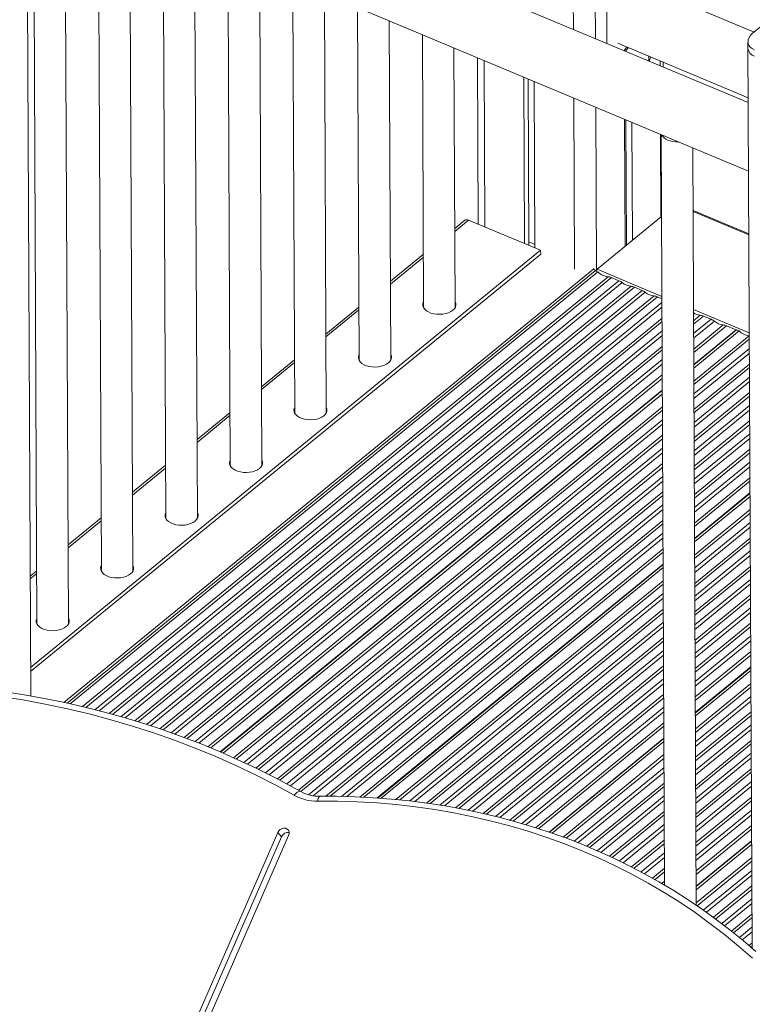
# Model space of a CAD drawing. Units: millimetres. Extents: x 1086 to 25539, y 1043 to 11322.
# Drawn here: x 3780 to 4245, y 3376 to 4000 of the extents above; entities that cross this region are included whole.
import ezdxf

# ---------------------------------------------------------------- set-up
doc = ezdxf.new("R2010")
doc.units = ezdxf.units.MM

msp = doc.modelspace()

# ---------------------------------------------------------------- linework, layer by layer
at = {"color": 8, "linetype": 'Continuous', "lineweight": 15}
for p, q in [((4126.88, 4914.11), (4131.09, 3993.76)), ((4144.51, 4110.99), (4145.08, 3987.91)), ((4074.45, 3974.09), (4074.93, 3868.62)), ((4186.16, 3973.68), (4186.17, 3970.72)), ((4131.28, 3950.32), (4131.78, 3841.89)), ((4145.27, 3944.47), (4145.75, 3841.33)), ((4186.37, 3927.28), (4186.61, 3874.85)), ((4242.31, 3863.57), (4206.94, 3878.36)), ((4055.86, 3865.76), (4064.62, 3872.93)), ((4014.99, 3832.34), (4035.93, 3849.47)), ((3808.04, 3567.22), (4143.92, 3841.94)), ((4187.19, 3824.56), (4146.13, 3841.74)), ((3819.83, 3564.54), (4153.03, 3837.06)), ((4155.13, 3836.53), (3821.96, 3564.03)), ((3827.54, 3562.62), (4159.96, 3834.51)), ((4162.07, 3833.28), (3830.29, 3561.92)), ((3836.66, 3560.24), (4167.64, 3830.95)), ((4169.74, 3830.42), (3838.71, 3559.67)), ((3844.17, 3558.15), (4174.58, 3828.39)), ((4176.68, 3827.17), (3846.85, 3557.4)), ((3852.99, 3555.53), (4182.26, 3824.83)), ((4184.35, 3824.3), (3855, 3554.92)), ((3860.29, 3553.27), (4187.2, 3820.65)), ((4187.22, 3817.72), (3862.86, 3552.43)), ((3974.13, 3798.92), (3995.07, 3816.04)), ((4242.59, 3801.39), (4207.22, 3816.18)), ((3868.87, 3550.45), (4187.25, 3810.85)), ((4187.26, 3808.61), (3870.83, 3549.8)), ((4207.26, 3809.15), (4211.49, 3812.61)), ((4213.58, 3812.08), (4207.27, 3806.91)), ((4207.29, 3800.95), (4218.42, 3810.05)), ((4220.52, 3808.83), (4207.31, 3798.02)), ((3875.92, 3547.99), (4187.29, 3802.66)), ((4207.34, 3791.15), (4226.1, 3806.5)), ((4228.2, 3805.97), (4207.35, 3788.91)), ((4187.3, 3799.72), (3878.43, 3547.1)), ((4207.43, 3770.9), (4242.54, 3799.62)), ((4242.61, 3797.43), (4207.44, 3768.66)), ((3884.27, 3544.98), (4187.33, 3792.85)), ((4187.34, 3790.61), (3886.15, 3544.27)), ((4207.47, 3762.71), (4242.63, 3791.47)), ((4242.65, 3788.53), (4207.48, 3759.77)), ((3891.12, 3542.36), (4187.37, 3784.66)), ((3933.26, 3765.5), (3954.2, 3782.62)), ((4187.38, 3781.72), (3893.58, 3541.42)), ((4207.51, 3752.9), (4242.68, 3781.67)), ((4242.69, 3779.43), (4207.52, 3750.67)), ((3899.22, 3539.14), (4187.41, 3774.85)), ((4187.42, 3772.62), (3901.05, 3538.39)), ((4207.55, 3744.71), (4242.72, 3773.47)), ((4242.73, 3770.54), (4207.56, 3741.77)), ((4207.6, 3734.91), (4242.76, 3763.67)), ((4242.77, 3761.43), (4207.61, 3732.67)), ((3915.55, 3532.18), (4187.51, 3754.61)), ((4187.52, 3752.37), (3917.34, 3531.39)), ((4207.63, 3726.71), (4242.8, 3755.47)), ((4242.81, 3752.54), (4207.65, 3723.78)), ((3892.4, 3732.07), (3913.34, 3749.2)), ((3922.01, 3529.23), (4187.54, 3746.41)), ((4207.68, 3716.91), (4242.84, 3745.67)), ((4187.56, 3743.48), (3924.3, 3528.16)), ((4242.85, 3743.43), (4207.69, 3714.67)), ((3929.66, 3525.65), (4187.59, 3736.61)), ((4187.6, 3734.37), (3931.37, 3524.8)), ((4207.72, 3708.71), (4242.88, 3737.47)), ((4242.9, 3734.54), (4207.73, 3705.78)), ((3935.91, 3522.54), (4187.63, 3728.41)), ((4207.76, 3698.91), (4242.93, 3727.67)), ((4187.64, 3725.48), (3938.15, 3521.42)), ((4242.94, 3725.43), (4207.77, 3696.67)), ((4207.8, 3690.71), (4242.96, 3719.47)), ((3851.54, 3698.65), (3872.47, 3715.78)), ((3943.34, 3518.77), (4187.67, 3718.61)), ((4187.68, 3716.37), (3945, 3517.89)), ((4242.98, 3716.54), (4207.81, 3687.78)), ((3949.44, 3515.54), (4187.71, 3710.41)), ((4187.72, 3707.48), (3951.63, 3514.38)), ((4207.84, 3680.91), (4243.01, 3709.67)), ((4243.02, 3707.43), (4207.85, 3678.67)), ((3956.67, 3511.61), (4187.75, 3700.61)), ((4187.76, 3698.37), (3958.3, 3510.7)), ((3963.19, 3508.71), (4187.79, 3692.41)), ((4187.8, 3689.48), (3966.01, 3508.08)), ((4207.94, 3660.66), (4243.1, 3689.42)), ((3810.67, 3665.23), (3831.61, 3682.35)), ((3974, 3507.72), (4187.84, 3682.61)), ((4243.11, 3687.19), (4207.95, 3658.42)), ((4187.85, 3680.37), (3976.74, 3507.71)), ((4207.97, 3652.47), (4243.14, 3681.23)), ((4243.15, 3678.29), (4207.99, 3649.53)), ((3983.96, 3507.64), (4187.87, 3674.42)), ((4187.89, 3671.48), (3987.45, 3507.55)), ((4208.02, 3642.66), (4243.18, 3671.42)), ((3995.55, 3507.27), (4187.92, 3664.61)), ((4243.19, 3669.19), (4208.03, 3640.43)), ((4187.93, 3662.37), (3998.14, 3507.15)), ((4208.06, 3634.47), (4243.22, 3663.23)), ((4243.23, 3660.29), (4208.07, 3631.53)), ((4208.1, 3624.66), (4243.27, 3653.43)), ((4243.28, 3651.19), (4208.11, 3622.43)), ((3786.62, 3645.56), (3790.75, 3648.93)), ((4208.14, 3616.47), (4243.3, 3645.23)), ((4018.46, 3505.69), (4188.01, 3644.36)), ((4188.02, 3642.13), (4020.91, 3505.44)), ((4243.32, 3642.3), (4208.15, 3613.53)), ((4027.4, 3504.78), (4188.05, 3636.17)), ((4188.06, 3633.23), (4030.52, 3504.38)), ((4208.18, 3606.67), (4243.35, 3635.43)), ((4243.36, 3633.19), (4208.19, 3604.43)), ((4037.81, 3503.45), (4188.09, 3626.37)), ((4208.22, 3598.47), (4243.39, 3627.23)), ((4188.1, 3624.13), (4040.14, 3503.11)), ((4243.4, 3624.3), (4208.23, 3595.54)), ((4046.29, 3502.16), (4188.13, 3618.17)), ((4188.14, 3615.24), (4049.32, 3501.69)), ((4208.27, 3588.67), (4243.43, 3617.43)), ((4243.44, 3615.19), (4208.28, 3586.43)), ((4056.23, 3500.45), (4188.17, 3608.37)), ((4208.3, 3580.47), (4243.47, 3609.23)), ((4188.19, 3606.13), (4058.48, 3500.04)), ((4243.48, 3606.3), (4208.32, 3577.54)), ((4064.37, 3498.88), (4188.21, 3600.17)), ((4188.23, 3597.24), (4067.24, 3498.28)), ((4208.35, 3570.67), (4243.51, 3599.43)), ((4243.52, 3597.19), (4208.36, 3568.43)), ((4073.9, 3496.84), (4188.26, 3590.37)), ((4188.27, 3588.13), (4076.03, 3496.34)), ((4081.71, 3495), (4188.29, 3582.17)), ((4188.31, 3579.24), (4084.46, 3494.3)), ((4208.44, 3550.42), (4243.61, 3579.18)), ((4243.62, 3576.94), (4208.45, 3548.18)), ((4090.83, 3492.61), (4188.34, 3572.37)), ((4188.35, 3570.13), (4092.9, 3492.06)), ((4208.48, 3542.22), (4243.64, 3570.99)), ((4098.3, 3490.5), (4188.38, 3564.17)), ((4243.66, 3568.05), (4208.49, 3539.29)), ((4188.39, 3561.24), (4100.95, 3489.72)), ((4208.52, 3532.42), (4243.69, 3561.18)), ((4243.7, 3558.95), (4208.53, 3530.18)), ((4107.08, 3487.84), (4188.42, 3554.37)), ((4188.43, 3552.13), (4109.05, 3487.21)), ((4208.56, 3524.23), (4243.73, 3552.99)), ((4243.74, 3550.05), (4208.57, 3521.29)), ((4208.6, 3514.42), (4243.77, 3543.18)), ((4243.78, 3540.95), (4208.61, 3512.19)), ((4124.63, 3481.87), (4188.51, 3534.12)), ((4208.64, 3506.23), (4243.81, 3534.99)), ((4188.52, 3531.89), (4126.52, 3481.17)), ((4243.82, 3532.06), (4208.66, 3503.29)), ((4131.49, 3479.25), (4188.55, 3525.93)), ((4188.57, 3522.99), (4133.93, 3478.31)), ((4208.69, 3496.42), (4243.85, 3525.19)), ((4243.86, 3522.95), (4208.7, 3494.19)), ((4139.56, 3476.02), (4188.6, 3516.12)), ((4188.61, 3513.89), (4141.38, 3475.26)), ((4208.72, 3488.23), (4243.89, 3516.99)), ((4243.9, 3514.06), (4208.74, 3485.29)), ((4146.22, 3473.24), (4188.63, 3507.93)), ((4188.65, 3504.99), (4148.54, 3472.19)), ((4208.77, 3478.43), (4243.93, 3507.19)), ((4243.94, 3504.95), (4208.78, 3476.19)), ((4153.97, 3469.74), (4188.68, 3498.13)), ((4188.69, 3495.89), (4155.74, 3468.94)), ((4208.81, 3470.23), (4243.97, 3498.99)), ((4243.99, 3496.06), (4208.82, 3467.3)), ((4160.34, 3466.72), (4188.72, 3489.93)), ((4208.85, 3460.43), (4244.02, 3489.19)), ((4188.73, 3487), (4162.6, 3465.62)), ((4244.03, 3486.95), (4208.86, 3458.19)), ((4167.84, 3463.02), (4188.76, 3480.13)), ((4188.77, 3477.89), (4169.52, 3462.14)), ((4173.99, 3459.82), (4188.8, 3471.93)), ((4188.81, 3469), (4176.17, 3458.66)), ((4208.94, 3440.18), (4244.11, 3468.94)), ((4244.12, 3466.7), (4209.47, 3438.36)), ((4181.19, 3455.87), (4188.84, 3462.13)), ((4188.85, 3459.89), (4182.82, 3454.96)), ((4213.45, 3435.64), (4244.15, 3460.75)), ((4244.16, 3457.81), (4215.37, 3434.26)), ((4187.12, 3452.49), (4188.88, 3453.93)), ((4219.85, 3431.04), (4244.19, 3450.94)), ((4244.2, 3448.7), (4221.31, 3429.99)), ((4225.1, 3427.1), (4244.23, 3442.75)), ((4244.24, 3439.81), (4226.96, 3425.68)), ((4231.29, 3422.33), (4244.27, 3432.94)), ((4244.28, 3430.71), (4232.67, 3421.21)), ((4236.34, 3418.23), (4244.31, 3424.75)), ((4244.33, 3421.81), (4238.15, 3416.76)), ((4242.27, 3413.24), (4244.36, 3414.95)), ((4244.37, 3412.71), (4243.61, 3412.08))]:
    msp.add_line(p, q, dxfattribs=at)
at = {"color": 7, "linetype": 'Continuous', "lineweight": 15}
for p, q in [((4241.92, 3947.4), (3722.89, 4164.5)), ((3706.77, 4127.88), (4242.12, 3903.96)), ((3786.96, 3571.32), (3784.56, 4095.35)), ((3788.71, 4093.61), (3790.89, 3616.9)), ((3810.89, 3616.99), (3808.75, 4085.23)), ((3829.81, 4076.42), (3831.76, 3650.32)), ((3851.76, 3650.41), (3849.85, 4068.04)), ((3870.9, 4059.23), (3872.62, 3683.75)), ((3892.62, 3683.84), (3890.94, 4050.85)), ((3912, 4042.04), (3913.48, 3717.17)), ((3933.48, 3717.26), (3932.04, 4033.66)), ((3953.09, 4024.85), (3954.35, 3750.59)), ((4152.32, 3984.88), (4152.16, 4019.84)), ((4245.67, 3992.14), (4174.6, 4021.87)), ((4285.39, 4024.63), (4244.52, 3991.21)), ((3974.35, 3750.68), (3973.13, 4016.47)), ((3994.19, 4007.66), (3995.21, 3784.01)), ((4015.21, 3784.1), (4014.23, 3999.28)), ((4035.29, 3990.47), (4036.08, 3817.44)), ((4056.08, 3817.53), (4055.32, 3982.09)), ((4159.17, 3984.97), (4241.91, 3950.36)), ((4241.75, 3985.59), (4244.37, 3411.42)), ((4070.3, 3975.83), (4070.78, 3870.36)), ((4188.07, 3969.93), (4188.06, 3972.88)), ((4099.62, 3963.56), (4100.1, 3858.1)), ((4102.34, 3962.43), (4102.82, 3857.34)), ((4106.12, 3960.85), (4106.6, 3855.38)), ((4163.47, 3936.86), (4163.84, 3856.22)), ((4164.41, 3936.46), (4164.77, 3856.99)), ((4168.17, 3934.89), (4168.51, 3860.04)), ((4186.72, 3927.13), (4188.89, 3451.43)), ((4208.95, 3438.71), (4206.76, 3918.75)), ((4242.3, 3864.12), (4206.94, 3878.91)), ((4062.27, 3872.8), (4055.85, 3867.55)), ((4064.62, 3872.93), (4110.3, 3853.83)), ((4146.13, 3841.74), (4186.95, 3875.13)), ((4106.59, 3857.55), (4102.81, 3859.13)), ((3786.88, 3589.3), (4110.3, 3853.83)), ((3786.89, 3586.87), (4110.31, 3851.4)), ((4035.92, 3851.25), (4014.98, 3834.12)), ((4110.3, 3853.83), (4110.31, 3851.4)), ((4144.96, 3840.78), (3809.97, 3566.79)), ((3811.88, 3566.35), (4146.58, 3840.1)), ((4143.92, 3841.94), (4143.7, 3842.03)), ((4144.96, 3840.78), (4146.58, 3840.1)), ((4155.13, 3836.53), (4159.96, 3834.51)), ((4169.74, 3830.42), (4174.58, 3828.39)), ((4184.35, 3824.3), (4187.19, 3823.12)), ((3995.06, 3817.83), (3974.12, 3800.7)), ((4213.58, 3812.08), (4218.42, 3810.05)), ((4234.27, 3803.43), (4207.38, 3781.43)), ((4234.47, 3803.34), (4207.38, 3781.18)), ((4207.39, 3779.18), (4236.1, 3802.66)), ((4228.2, 3805.97), (4234.27, 3803.43)), ((4234.27, 3803.43), (4234.27, 3803.18)), ((4234.47, 3803.34), (4236.1, 3802.66)), ((3954.19, 3784.4), (3933.26, 3767.28)), ((4187.46, 3765.14), (3907.15, 3535.87)), ((4187.46, 3764.89), (3907.35, 3535.78)), ((3908.94, 3535.08), (4187.47, 3762.89)), ((3913.33, 3750.98), (3892.39, 3733.86)), ((3872.47, 3717.56), (3851.53, 3700.43)), ((4243.05, 3699.96), (4207.89, 3671.19)), ((4243.05, 3699.71), (4207.89, 3670.94)), ((4207.9, 3668.94), (4243.06, 3697.71)), ((3831.6, 3684.14), (3810.66, 3667.01)), ((4187.96, 3654.9), (4006.71, 3506.65)), ((4187.96, 3654.65), (4006.99, 3506.63)), ((4009.24, 3506.46), (4187.97, 3652.65)), ((3790.74, 3650.71), (3786.61, 3647.34)), ((4243.56, 3589.71), (4208.39, 3560.95)), ((4243.56, 3589.46), (4208.39, 3560.7)), ((4208.4, 3558.7), (4243.57, 3587.46)), ((4188.47, 3544.66), (4115.61, 3485.07)), ((4188.47, 3544.41), (4115.82, 3484.99)), ((4117.54, 3484.38), (4188.48, 3542.41)), ((3943.62, 3484.86), (3829.47, 3223.4)), ((3836.33, 3221.42), (3950.48, 3482.89)), ((3945.98, 3482.13), (3943.62, 3484.86)), ((3945.98, 3482.13), (3831.83, 3220.67)), ((4244.06, 3479.47), (4208.9, 3450.71)), ((4244.06, 3479.22), (4208.9, 3450.46)), ((4208.91, 3448.46), (4244.07, 3477.22))]:
    msp.add_line(p, q, dxfattribs=at)
at = {"color": 7, "linetype": 'Continuous', "lineweight": 15, "flags": 128}
for points in [[(4163.28, 3980.26), (4163.96, 3981.21), (4165.03, 3982.51)], [(4164.11, 3979.95), (4164.77, 3980.87), (4165.84, 3982.17)], [(4178.96, 3973.74), (4178.83, 3976.01), (4178.72, 3976.79)], [(4179.99, 3976.26), (4179.33, 3974.11), (4179.17, 3973.65)], [(4036.06, 3821.19), (4035.9, 3820.87), (4035.59, 3819.75), (4035.64, 3818.61), (4036.04, 3817.51), (4036.78, 3816.46), (4037.84, 3815.51), (4039.18, 3814.69), (4040.75, 3814.04), (4042.51, 3813.56), (4044.38, 3813.28), (4046.31, 3813.21), (4048.24, 3813.34), (4050.09, 3813.69), (4051.8, 3814.22), (4053.32, 3814.93), (4054.59, 3815.79), (4055.57, 3816.77), (4056.23, 3817.84), (4056.54, 3818.96), (4056.5, 3820.1), (4056.1, 3821.21), (4056.06, 3821.28)], [(4036.07, 3818.76), (4035.92, 3818.44), (4035.78, 3818.09)], [(4056.38, 3818.13), (4056.11, 3818.78), (4056.07, 3818.85)], [(3995.2, 3787.76), (3995.04, 3787.45), (3994.73, 3786.33), (3994.77, 3785.19), (3995.17, 3784.08), (3995.92, 3783.04), (3996.98, 3782.09), (3998.31, 3781.27), (3999.89, 3780.61), (4001.64, 3780.14), (4003.52, 3779.86), (4005.45, 3779.79), (4007.37, 3779.92), (4009.23, 3780.26), (4010.94, 3780.8), (4012.46, 3781.51), (4013.73, 3782.37), (4014.71, 3783.35), (4015.37, 3784.42), (4015.68, 3785.54), (4015.63, 3786.68), (4015.23, 3787.79), (4015.2, 3787.86)], [(3995.21, 3785.33), (3995.05, 3785.02), (3994.92, 3784.67)], [(4015.52, 3784.71), (4015.24, 3785.36), (4015.21, 3785.43)], [(3954.33, 3754.34), (3954.18, 3754.03), (3953.86, 3752.9), (3953.91, 3751.77), (3954.31, 3750.66), (3955.05, 3749.61), (3956.11, 3748.67), (3957.45, 3747.85), (3959.02, 3747.19), (3960.78, 3746.71), (3962.65, 3746.44), (3964.59, 3746.36), (3966.51, 3746.5), (3968.36, 3746.84), (3970.07, 3747.38), (3971.59, 3748.09), (3972.86, 3748.95), (3973.85, 3749.93), (3974.5, 3751), (3974.81, 3752.12), (3974.77, 3753.25), (3974.37, 3754.36), (3974.33, 3754.43)], [(3954.34, 3751.91), (3954.19, 3751.6), (3954.05, 3751.25)], [(3974.64, 3751.34), (3974.38, 3751.93), (3974.34, 3752)], [(3913.47, 3720.92), (3913.31, 3720.6), (3913, 3719.48), (3913.05, 3718.35), (3913.45, 3717.24), (3914.19, 3716.19), (3915.25, 3715.24), (3916.59, 3714.43), (3918.16, 3713.77), (3919.91, 3713.29), (3921.79, 3713.01), (3923.72, 3712.94), (3925.65, 3713.08), (3927.5, 3713.42), (3929.21, 3713.95), (3930.73, 3714.66), (3932, 3715.52), (3932.98, 3716.51), (3933.64, 3717.58), (3933.95, 3718.7), (3933.91, 3719.83), (3933.5, 3720.94), (3933.47, 3721.01)], [(3913.48, 3718.49), (3913.32, 3718.17), (3913.19, 3717.83)], [(3933.79, 3717.87), (3933.52, 3718.51), (3933.48, 3718.58)], [(3872.6, 3687.5), (3872.45, 3687.18), (3872.14, 3686.06), (3872.18, 3684.93), (3872.58, 3683.82), (3873.32, 3682.77), (3874.38, 3681.82), (3875.72, 3681), (3877.29, 3680.35), (3879.05, 3679.87), (3880.92, 3679.59), (3882.86, 3679.52), (3884.78, 3679.65), (3886.63, 3680), (3888.35, 3680.53), (3889.87, 3681.24), (3891.14, 3682.1), (3892.12, 3683.08), (3892.78, 3684.15), (3893.09, 3685.27), (3893.04, 3686.41), (3892.64, 3687.52), (3892.6, 3687.59)], [(3872.61, 3685.07), (3872.46, 3684.75), (3872.32, 3684.4)], [(3892.93, 3684.44), (3892.65, 3685.09), (3892.61, 3685.16)], [(3831.74, 3654.08), (3831.58, 3653.76), (3831.27, 3652.64), (3831.32, 3651.5), (3831.72, 3650.39), (3832.46, 3649.35), (3833.52, 3648.4), (3834.86, 3647.58), (3836.43, 3646.92), (3838.18, 3646.45), (3840.06, 3646.17), (3841.99, 3646.1), (3843.92, 3646.23), (3845.77, 3646.57), (3847.48, 3647.11), (3849, 3647.82), (3850.27, 3648.68), (3851.25, 3649.66), (3851.91, 3650.73), (3852.22, 3651.85), (3852.18, 3652.99), (3851.78, 3654.1), (3851.74, 3654.17)], [(3831.75, 3651.64), (3831.6, 3651.33), (3831.46, 3650.98)], [(3852.06, 3651.02), (3851.79, 3651.67), (3851.75, 3651.74)], [(3790.88, 3620.65), (3790.72, 3620.34), (3790.41, 3619.22), (3790.45, 3618.08), (3790.85, 3616.97), (3791.6, 3615.92), (3792.65, 3614.98), (3793.99, 3614.16), (3795.57, 3613.5), (3797.32, 3613.02), (3799.2, 3612.75), (3801.13, 3612.67), (3803.05, 3612.81), (3804.9, 3613.15), (3806.62, 3613.69), (3808.14, 3614.4), (3809.41, 3615.26), (3810.39, 3616.24), (3811.05, 3617.31), (3811.36, 3618.43), (3811.31, 3619.56), (3810.91, 3620.67), (3810.87, 3620.74)], [(3790.89, 3618.22), (3790.73, 3617.91), (3790.6, 3617.56)], [(3811.2, 3617.6), (3810.92, 3618.24), (3810.89, 3618.31)], [(3954.08, 3508.34), (3941.92, 3514.96), (3929.56, 3521.26), (3917, 3527.25), (3904.24, 3532.91), (3891.3, 3538.24), (3878.18, 3543.25), (3864.89, 3547.92), (3851.44, 3552.25), (3837.84, 3556.24), (3824.09, 3559.9), (3810.2, 3563.21), (3796.18, 3566.17), (3782.04, 3568.79), (3767.78, 3571.06), (3753.42, 3572.98), (3738.97, 3574.55), (3724.42, 3575.77), (3709.79, 3576.63)], [(3958.22, 3510.74), (3952.39, 3513.98), (3941.22, 3519.89), (3929.88, 3525.55), (3918.38, 3530.93), (3906.73, 3536.06), (3894.92, 3540.91), (3882.97, 3545.49), (3870.87, 3549.79), (3858.64, 3553.82), (3846.29, 3557.57), (3833.81, 3561.04), (3821.21, 3564.22), (3808.5, 3567.13), (3795.69, 3569.74), (3782.78, 3572.08), (3769.77, 3574.12), (3756.68, 3575.88), (3743.51, 3577.35), (3730.26, 3578.52), (3716.95, 3579.41), (3711.72, 3579.68)], [(4246.81, 3409.33), (4238.63, 3416.37), (4230.25, 3423.17), (4221.66, 3429.74), (4212.87, 3436.06), (4203.88, 3442.14), (4194.7, 3447.97), (4185.34, 3453.55), (4175.8, 3458.87), (4166.08, 3463.93), (4156.2, 3468.73), (4146.17, 3473.26), (4135.97, 3477.52), (4125.63, 3481.51), (4115.15, 3485.23), (4104.54, 3488.67), (4093.8, 3491.83), (4082.94, 3494.7), (4071.96, 3497.3), (4060.88, 3499.61), (4049.7, 3501.63), (4038.43, 3503.37), (4027.07, 3504.82), (4015.64, 3505.98), (4004.13, 3506.85), (3992.56, 3507.42), (3980.94, 3507.71), (3970.57, 3507.72)], [(4244.56, 3405.07), (4235.84, 3412.71), (4226.86, 3420.09), (4217.65, 3427.18), (4208.19, 3434), (4198.51, 3440.52), (4188.61, 3446.76), (4178.49, 3452.69), (4168.16, 3458.32), (4157.63, 3463.65), (4146.92, 3468.67), (4136.01, 3473.37), (4124.94, 3477.75), (4113.69, 3481.82), (4102.29, 3485.56), (4090.74, 3488.97), (4079.04, 3492.05), (4067.22, 3494.8), (4055.27, 3497.22), (4043.2, 3499.3), (4031.03, 3501.04), (4018.77, 3502.45), (4006.41, 3503.52), (3993.98, 3504.24), (3981.48, 3504.63), (3968.93, 3504.67)], [(3950.48, 3482.89), (3950.79, 3484.03), (3950.74, 3485.16), (3950.32, 3486.16), (3949.58, 3486.94), (3948.6, 3487.42), (3947.46, 3487.55), (3946.29, 3487.33), (3945.18, 3486.76), (3944.26, 3485.91), (3943.62, 3484.86)]]:
    msp.add_lwpolyline(points, dxfattribs=at)
at = {"color": 8, "linetype": 'Continuous', "lineweight": 15, "flags": 128}
for points in [[(4245.91, 3980.86), (4244.44, 3981.62), (4243.25, 3982.53), (4242.38, 3983.56), (4241.88, 3984.66), (4241.75, 3985.6)], [(3954.08, 3508.34), (3954.66, 3509.09), (3955.28, 3509.75), (3955.92, 3510.27), (3956.55, 3510.65), (3957.15, 3510.86), (3957.7, 3510.9), (3958.18, 3510.77), (3958.22, 3510.75)], [(3968.93, 3504.67), (3969.09, 3505.53), (3969.31, 3506.28), (3969.58, 3506.9), (3969.89, 3507.36), (3970.23, 3507.63), (3970.57, 3507.72)]]:
    msp.add_lwpolyline(points, dxfattribs=at)
at = {"color": 7, "linetype": 'Continuous', "lineweight": 15}
for centre, radius, start, end in [((4248.71, 3985.69), 6.92, 127.18285, 180.65918), ((4247.53, 3982.42), 5.83, 188.65942, 254.04619), ((4193.07, 3930.13), 6.82, 207.26801, 251.24137), ((4196.59, 3938.15), 15.56, 248.4203, 273.38254), ((4063.56, 3870.91), 2.29, 62.26321, 124.33893), ((4142.75, 3839.35), 2.84, 27.23661, 65.65615), ((4148.24, 3839.35), 3.19, 131.62215, 156.41345), ((4154.46, 3848.44), 11.47, 226.62177, 262.82569), ((4152.42, 3830.24), 6.84, 66.71984, 84.91743), ((4156.16, 3825.58), 9.7, 52.52828, 66.93513), ((4168.9, 3841.78), 10.9, 231.20361, 263.39949), ((4167.04, 3824.13), 6.84, 66.71984, 84.91743), ((4170.78, 3819.47), 9.7, 52.52828, 66.93513), ((4183.51, 3835.66), 10.9, 231.20361, 263.39949), ((4181.65, 3818.02), 6.84, 66.71984, 84.91743), ((4212.6, 3822.88), 10.33, 238.7253, 263.81459), ((4210.88, 3805.79), 6.84, 66.71984, 84.91743), ((4214.62, 3801.13), 9.7, 52.52828, 66.93513), ((4227.35, 3817.32), 10.9, 231.20361, 263.39949), ((4225.49, 3799.68), 6.84, 66.71984, 84.91743), ((4243.97, 3811), 11.47, 226.62177, 262.82569), ((3968.35, 3534.24), 29.58, 241.15305, 271.11484), ((3970.04, 3532.28), 24.57, 241.25354, 271.22803), ((3950.01, 3480.43), 4.37, 79.62856, 157.13735)]:
    msp.add_arc(centre, radius, start, end, dxfattribs=at)

doc.saveas('drawing.dxf')
